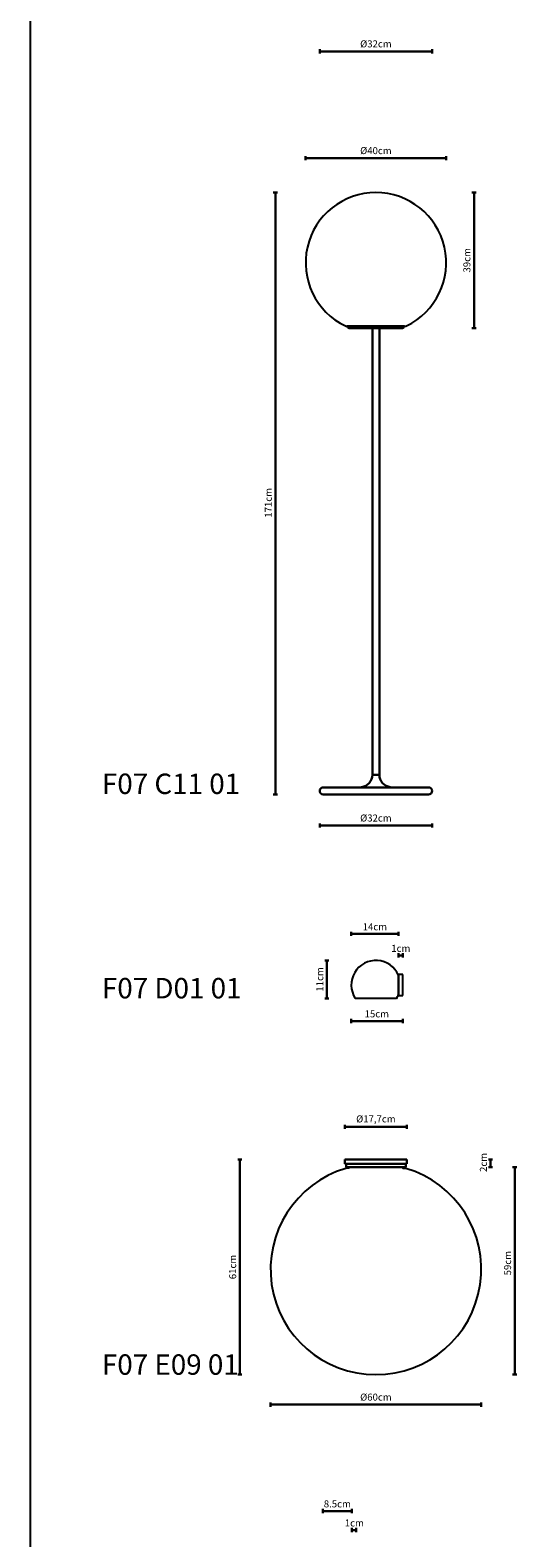
# Model space of a CAD drawing. Units: millimetres. Extents: x 144178 to 144400, y -52806 to -49152.
# Drawn here: x 144258 to 144397, y -52378 to -51949 of the extents above; entities that cross this region are included whole.
import ezdxf
from ezdxf.enums import TextEntityAlignment as Align

# ---------------------------------------------------------------- set-up
doc = ezdxf.new("R2010")
doc.units = ezdxf.units.MM
doc.layers.add('visibile', color=7, linetype='Continuous', lineweight=30)
doc.styles.add('NewsgothBT', font='NEWSGOTN.TTF')
doc.styles.add('SEACAD_seiso_ttf', font='txt')

# ---------------------------------------------------------------- blocks, each defined once
blk = doc.blocks.new('ttrytrytyrt')
at = {"layer": 'visibile', "color": 7, "linetype": 'Continuous'}
for p, q in [((22568, 4345.5), (22569, 4345.5)), ((22569, 4345.5), (22730, 4345.5)), ((22577, 4350.5), (22573, 4350.5)), ((22577, 4350.5), (22721, 4350.5)), ((22717, 4345.5), (22729, 4345.5)), ((22725, 4350.5), (22721, 4350.5)), ((22729, 4345.5), (22730, 4345.5))]:
    blk.add_line(p, q, dxfattribs=at)
for centre, start, end in [((22573, 4345.5), 90, 180), ((22725, 4345.5), 0, 90)]:
    blk.add_arc(centre, 5, start, end, dxfattribs=at)
blk = doc.blocks.new('tytry')
blk.add_line((784.2, -14721.2), (948.2, -14721.2))
at = {"layer": 'visibile', "color": 7, "linetype": 'Continuous'}
for p, q in [((777.7, -14730.2), (777.7, -14743.2)), ((781.2, -14730.2), (777.7, -14730.2)), ((781.2, -14721.2), (781.2, -14730.2)), ((951.2, -14721.2), (781.2, -14721.2)), ((951.2, -14730.2), (951.2, -14721.2)), ((954.7, -14730.2), (951.2, -14730.2)), ((954.7, -14743.2), (954.7, -14730.2)), ((777.7, -14743.2), (781.2, -14743.2)), ((781.2, -14743.2), (951.2, -14743.2)), ((951.2, -14743.2), (954.7, -14743.2))]:
    blk.add_line(p, q, dxfattribs=at)
at = {"layer": 'visibile'}
blk.add_line((781.2, -14730.2), (951.2, -14730.2), dxfattribs=at)

msp = doc.modelspace()

# ---------------------------------------------------------------- linework, layer by layer
at = {"color": 1, "ltscale": 25.4}
msp.add_line((144258.03, -51525.82), (144258.03, -52788.36), dxfattribs=at)
for p, q in [((144348.38, -52033), (144348.18, -52032.99)), ((144364.58, -52033), (144364.77, -52032.99)), ((144364.16, -52217.66), (144362.91, -52217.66)), ((144362.91, -52217.66), (144362.91, -52223.66)), ((144362.91, -52217.9), (144362.91, -52223.41)), ((144362.91, -52217.91), (144362.91, -52223.41)), ((144362.91, -52218.41), (144362.91, -52222.91)), ((144364.16, -52223.66), (144364.16, -52217.66)), ((144364.16, -52218.41), (144364.16, -52217.9)), ((144364.16, -52222.91), (144364.16, -52218.41)), ((144362.35, -52224.46), (144350.6, -52224.46)), ((144362.91, -52223.66), (144364.16, -52223.66)), ((144348.74, -52272.85), (144348.16, -52272.87)), ((144348.83, -52272.55), (144364.13, -52272.55)), ((144348.83, -52272.55), (144364.13, -52272.55)), ((144348.83, -52272.55), (144364.13, -52272.55)), ((144348.83, -52272.55), (144364.13, -52272.55)), ((144348.83, -52272.55), (144364.13, -52272.55)), ((144348.83, -52272.55), (144364.13, -52272.55)), ((144348.83, -52272.55), (144364.13, -52272.55)), ((144348.83, -52272.55), (144348.83, -52272.75)), ((144349.23, -52272.55), (144348.83, -52272.55)), ((144349.03, -52272.55), (144348.83, -52272.55)), ((144348.83, -52272.55), (144348.83, -52272.55)), ((144348.83, -52272.55), (144364.13, -52272.55)), ((144349.23, -52272.55), (144363.73, -52272.55)), ((144349.23, -52272.55), (144363.73, -52272.55)), ((144349.23, -52272.55), (144363.73, -52272.55)), ((144349.23, -52272.55), (144363.73, -52272.55)), ((144349.23, -52272.55), (144363.73, -52272.55)), ((144349.23, -52272.55), (144363.73, -52272.55)), ((144349.23, -52272.55), (144363.73, -52272.55)), ((144349.23, -52272.55), (144363.73, -52272.55)), ((144349.23, -52272.55), (144363.73, -52272.55)), ((144349.23, -52272.55), (144363.73, -52272.55)), ((144349.23, -52272.55), (144363.73, -52272.55)), ((144349.23, -52272.55), (144363.73, -52272.55)), ((144349.23, -52272.55), (144363.73, -52272.55)), ((144349.23, -52272.55), (144363.73, -52272.55)), ((144349.23, -52272.55), (144363.73, -52272.55)), ((144349.23, -52272.55), (144363.73, -52272.55)), ((144363.73, -52272.55), (144364.13, -52272.55)), ((144363.93, -52272.55), (144364.13, -52272.55)), ((144364.13, -52272.55), (144364.13, -52272.75)), ((144364.13, -52272.55), (144364.13, -52272.55)), ((144364.21, -52272.85), (144364.79, -52272.87))]:
    msp.add_line(p, q)
for centre, radius, start, end in [((144356.48, -52014.88), 20, 295.7554, 244.2446), ((144348.22, -52031.99), 1, 244.2446, 267.8033), ((144364.73, -52031.99), 1, 272.1967, 295.7554), ((144356.48, -52220.66), 7, 23.1266, 212.8857), ((144356.48, -52220.66), 7, 327.1143, 336.8734), ((144356.48, -52301.66), 30, 106.5773, 73.4227), ((144348.2, -52273.87), 1, 92.1967, 106.5773), ((144348.73, -52272.75), 0.0933, 272.8015, 1.32), ((144364.22, -52272.75), 0.0933, 178.68, 267.1985), ((144364.75, -52273.87), 1, 73.4227, 87.8033)]:
    msp.add_arc(centre, radius, start, end)
at = {"layer": 'visibile'}
for p, q in [((144340.48, -51954.07), (144340.48, -51955.27)), ((144340.48, -51954.67), (144372.48, -51954.67)), ((144372.48, -51954.07), (144372.48, -51955.27)), ((144336.48, -51985.68), (144336.48, -51984.48)), ((144336.48, -51985.08), (144376.48, -51985.08)), ((144376.48, -51985.68), (144376.48, -51984.48)), ((144328.47, -51994.88), (144327.27, -51994.88)), ((144327.87, -52166.35), (144327.87, -51994.88)), ((144383.82, -51994.88), (144385.02, -51994.88)), ((144384.42, -52033.5), (144384.42, -51994.88)), ((144355.48, -52033.5), (144357.48, -52033.5)), ((144357.48, -52033.5), (144355.48, -52033.5)), ((144357.48, -52160.8), (144357.48, -52033.5)), ((144383.82, -52033.5), (144385.02, -52033.5)), ((144328.47, -52166.35), (144327.27, -52166.35)), ((144340.48, -52174.62), (144340.48, -52175.82)), ((144340.48, -52175.22), (144372.48, -52175.22)), ((144372.48, -52174.62), (144372.48, -52175.82)), ((144349.48, -52206.69, 0), (144349.48, -52205.49, 0)), ((144362.91, -52206.09, 0), (144349.48, -52206.09, 0)), ((144362.91, -52206.69, 0), (144362.91, -52205.49, 0)), ((144343.12, -52213.66), (144341.92, -52213.66)), ((144342.52, -52224.46), (144342.52, -52213.66)), ((144362.91, -52212.83, 0), (144362.91, -52211.63, 0)), ((144364.16, -52212.23, 0), (144362.91, -52212.23, 0)), ((144364.16, -52212.83, 0), (144364.16, -52211.63, 0)), ((144362.91, -52217.91), (144362.91, -52223.41)), ((144362.91, -52222.91), (144362.91, -52218.41)), ((144343.12, -52224.46), (144341.92, -52224.46)), ((144349.48, -52230.32, 0), (144349.48, -52231.52, 0)), ((144364.16, -52230.92, 0), (144349.48, -52230.92, 0)), ((144364.16, -52230.32, 0), (144364.16, -52231.52, 0)), ((144347.63, -52261.67), (144347.63, -52260.47)), ((144347.63, -52261.07), (144365.33, -52261.07)), ((144365.33, -52261.67), (144365.33, -52260.47)), ((144318.33, -52270.35), (144317.13, -52270.35)), ((144317.73, -52331.66), (144317.73, -52270.35)), ((144388.5, -52270.35), (144389.7, -52270.35)), ((144389.1, -52272.55), (144389.1, -52270.35)), ((144348.83, -52272.55), (144348.83, -52272.55)), ((144348.83, -52272.55), (144348.83, -52272.55)), ((144364.13, -52272.55), (144364.13, -52272.55)), ((144364.13, -52272.55), (144364.13, -52272.55)), ((144388.5, -52272.55), (144389.7, -52272.55)), ((144395.41, -52272.55), (144396.61, -52272.55)), ((144396.01, -52331.66), (144396.01, -52272.55)), ((144318.33, -52331.66), (144317.13, -52331.66)), ((144395.41, -52331.66), (144396.61, -52331.66)), ((144326.48, -52339.6), (144326.48, -52340.8)), ((144326.48, -52340.2), (144386.48, -52340.2)), ((144386.48, -52339.6), (144386.48, -52340.8)), ((144341.35, -52371.12, 0), (144341.35, -52369.92, 0)), ((144349.64, -52370.52, 0), (144341.35, -52370.52, 0)), ((144349.64, -52371.12, 0), (144349.64, -52369.92, 0)), ((144349.64, -52376.55, 0), (144349.64, -52375.35, 0)), ((144350.89, -52375.95, 0), (144349.64, -52375.95, 0)), ((144350.89, -52376.55, 0), (144350.89, -52375.35, 0))]:
    msp.add_line(p, q, dxfattribs=at)
at = {"layer": 'visibile', "color": 7, "linetype": 'Continuous'}
for p, q in [((144355.48, -52033.5), (144355.48, -52160.8)), ((144357.48, -52160.8), (144357.48, -52033.5)), ((144355.48, -52160.8), (144357.48, -52160.8)), ((144355.48, -52160.8), (144357.48, -52160.8)), ((144341.48, -52164.35), (144371.48, -52164.35)), ((144341.48, -52166.35), (144371.48, -52166.35)), ((144352.38, -52164.25), (144352.38, -52164.35)), ((144360.58, -52164.35), (144360.58, -52164.25))]:
    msp.add_line(p, q, dxfattribs=at)
for centre, radius, start, end in [((144351.98, -52160.77), 3.5, 276.5607, 359.5567), ((144360.98, -52160.77), 3.5, 180.4433, 263.4393), ((144341.48, -52165.35), 1, 90, 270), ((144371.48, -52165.35), 1, 270, 90)]:
    msp.add_arc(centre, radius, start, end, dxfattribs=at)

# ---------------------------------------------------------------- block references
at = {"xscale": 0.1000000000058208, "yscale": 0.09999999999854481, "zscale": 0.1, "rotation": 180}
msp.add_blockref('tytry', (144443.1, -53744.67), dxfattribs=at)
msp.add_blockref('tytry', (144443.1, -53744.67), dxfattribs=at)
at = {"layer": 'visibile', "xscale": 0.1000000000058208, "yscale": 0.09999999999854481, "zscale": 0.1, "rotation": 180}
msp.add_blockref('ttrytrytyrt', (146621.38, -51598.45), dxfattribs=at)
msp.add_blockref('ttrytrytyrt', (146621.38, -51598.45), dxfattribs=at)

# ---------------------------------------------------------------- texts
at = {"color": 1, "ltscale": 25.4, "style": 'SEACAD_seiso_ttf'}
for s, p in [('F07 C11 01', (144278.47, -52160.43)), ('F07 D01 01', (144278.47, -52218.66)), ('F07 E09 01', (144278.47, -52325.89))]:
    msp.add_text(s, height=5.806, dxfattribs=at).set_placement(p, align=Align.TOP_LEFT)
at = {"layer": 'visibile', "char_height": 2, "attachment_point": 5, "style": 'NewsgothBT'}
for s, insert in [('\\A1;Ø32cm', (144356.48, -51952.53)), ('\\A1;Ø40cm', (144356.48, -51982.94)), ('\\A1;Ø32cm', (144356.48, -52173.08)), ('\\A1;14cm', (144356.19, -52204.06, 0)), ('\\A1;1cm', (144363.57, -52210.21, 0)), ('\\A1;15cm', (144356.74, -52228.88, 0)), ('\\A1;Ø17,7cm', (144356.48, -52258.81)), ('\\A1;Ø60cm', (144356.48, -52338.06)), ('\\A1;8.5cm', (144345.5, -52368.49, 0)), ('\\A1;1cm', (144350.34, -52373.92, 0))]:
    msp.add_mtext(s, dxfattribs=dict(at, insert=insert))
at = {"layer": 'visibile', "char_height": 2, "attachment_point": 5, "rotation": 90, "style": 'NewsgothBT'}
for s, insert in [('\\A1;39cm', (144382.39, -52014.19)), ('\\A1;171cm', (144325.84, -52083.28)), ('\\A1;11cm', (144340.49, -52219.06)), ('\\A1;2cm', (144387.08, -52271.2)), ('\\A1;61cm', (144315.69, -52301)), ('\\A1;59cm', (144393.98, -52299.9))]:
    msp.add_mtext(s, dxfattribs=dict(at, insert=insert))

doc.saveas('drawing.dxf')
